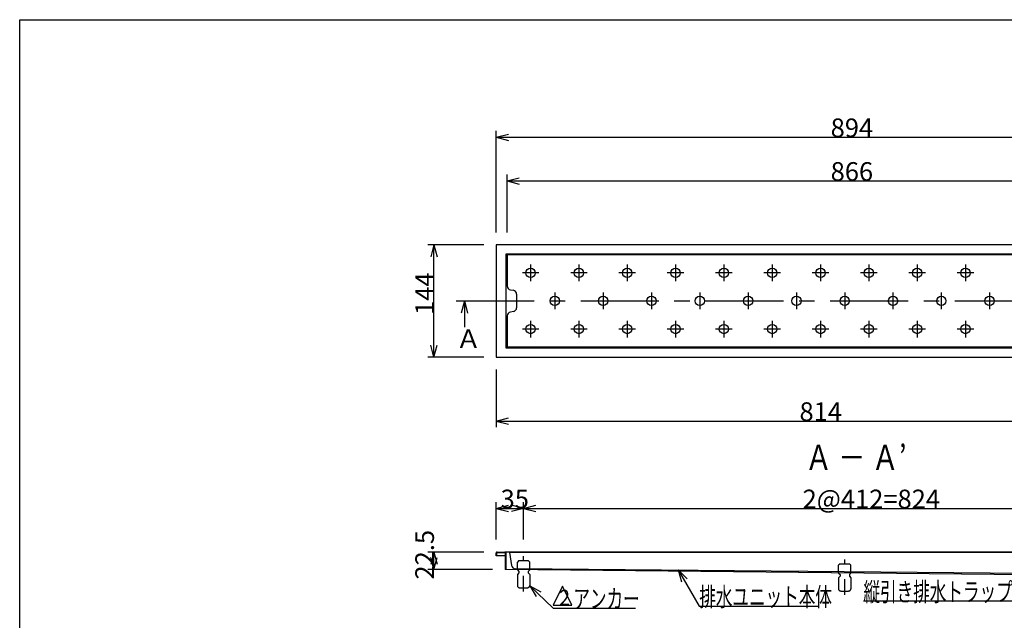
# Model space of a CAD drawing. Extents: x 96 to 2311, y 93 to 1536.
# Drawn here: x 96 to 1359, y 766 to 1536 of the extents above; entities that cross this region are included whole.
import ezdxf

# ---------------------------------------------------------------- set-up
doc = ezdxf.new("R2010")
doc.units = 0
doc.header["$LTSCALE"] = 8
doc.header["$MEASUREMENT"] = 0
doc.linetypes.add('CENTER2', pattern=[20, 12.5, -2.5, 2.5, -2.5])
doc.linetypes.add('DASHED2', pattern=[5, 2.5, -2.5])
for name, color, linetype in [('_0-0_計極細', 7, 'CONTINUOUS'), ('_0-1_計細線', 7, 'CONTINUOUS'), ('_0-5_寸法線', 7, 'CONTINUOUS'), ('_0-7_枠細線', 7, 'CONTINUOUS'), ('_0-8_枠中線', 7, 'CONTINUOUS')]:
    doc.layers.add(name, color=color, linetype=linetype)
doc.styles.get("Standard").update_dxf_attribs({"font": 'txt', "bigfont": 'bigfont.shx'})

msp = doc.modelspace()

# ---------------------------------------------------------------- linework, layer by layer
at = {"layer": '_0-0_計極細', "color": 2, "linetype": 'CENTER2'}
for p, q in [((751.6, 1222), (751.6, 1200.6)), ((813.6, 1222), (813.6, 1200.6)), ((875.6, 1222), (875.6, 1200.6)), ((937.6, 1222), (937.6, 1200.6)), ((999.6, 1222), (999.6, 1200.6)), ((1061.6, 1222), (1061.6, 1200.6)), ((1123.6, 1222), (1123.6, 1200.6)), ((1185.6, 1222), (1185.6, 1200.6)), ((1247.6, 1222), (1247.6, 1200.6)), ((1309.6, 1222), (1309.6, 1200.6)), ((762.3, 1211.3), (741, 1211.3)), ((824.3, 1211.3), (803, 1211.3)), ((886.3, 1211.3), (865, 1211.3)), ((948.3, 1211.3), (927, 1211.3)), ((1010.3, 1211.3), (989, 1211.3)), ((1072.3, 1211.3), (1051, 1211.3)), ((1134.3, 1211.3), (1113, 1211.3)), ((1196.3, 1211.3), (1175, 1211.3)), ((1258.3, 1211.3), (1237, 1211.3)), ((1320.3, 1211.3), (1299, 1211.3)), ((656, 1175.3), (1694, 1175.3)), ((782.6, 1186), (782.6, 1164.6)), ((844.6, 1186), (844.6, 1164.6)), ((906.6, 1186), (906.6, 1164.6)), ((968.6, 1186), (968.6, 1164.6)), ((1030.6, 1186), (1030.6, 1164.6)), ((1092.6, 1186), (1092.6, 1164.6)), ((1154.6, 1186), (1154.6, 1164.6)), ((1216.6, 1186), (1216.6, 1164.6)), ((1278.6, 1186), (1278.6, 1164.6)), ((1340.6, 1186), (1340.6, 1164.6)), ((751.6, 1150), (751.6, 1128.6)), ((813.6, 1150), (813.6, 1128.6)), ((875.6, 1150), (875.6, 1128.6)), ((937.6, 1150), (937.6, 1128.6)), ((999.6, 1150), (999.6, 1128.6)), ((1061.6, 1150), (1061.6, 1128.6)), ((1123.6, 1150), (1123.6, 1128.6)), ((1185.6, 1150), (1185.6, 1128.6)), ((1247.6, 1150), (1247.6, 1128.6)), ((1309.6, 1150), (1309.6, 1128.6)), ((762.3, 1139.3), (741, 1139.3)), ((824.3, 1139.3), (803, 1139.3)), ((886.3, 1139.3), (865, 1139.3)), ((948.3, 1139.3), (927, 1139.3)), ((1010.3, 1139.3), (989, 1139.3)), ((1072.3, 1139.3), (1051, 1139.3)), ((1134.3, 1139.3), (1113, 1139.3)), ((1196.3, 1139.3), (1175, 1139.3)), ((1258.3, 1139.3), (1237, 1139.3)), ((1320.3, 1139.3), (1299, 1139.3))]:
    msp.add_line(p, q, dxfattribs=at)
at = {"layer": '_0-0_計極細', "color": 2, "linetype": 'DASHED2'}
for p, q in [((742.6, 802.8), (742.6, 847.8)), ((1154.6, 798.5), (1154.6, 843.5))]:
    msp.add_line(p, q, dxfattribs=at)
at = {"layer": '_0-1_計細線', "color": 3, "linetype": 'Continuous'}
for p, q in [((707.6, 1247.3), (707.6, 1103.3)), ((1601.6, 1247.3), (707.6, 1247.3)), ((719.6, 1235.3), (719.6, 1115.3)), ((1589.6, 1235.3), (719.6, 1235.3)), ((721.6, 1234.3), (721.6, 1194.5)), ((1587.6, 1234.3), (721.6, 1234.3)), ((725.8, 1189.6), (729.5, 1189)), ((733.6, 1184.1), (733.6, 1166.5)), ((721.6, 1156.1), (721.6, 1116.3)), ((729.5, 1161.6), (725.8, 1161)), ((719.6, 1115.3), (1589.6, 1115.3)), ((721.6, 1116.3), (1587.6, 1116.3)), ((707.6, 1103.3), (1601.6, 1103.3)), ((707.6, 848.3), (707.6, 852.3)), ((708.3, 848.3), (707.6, 848.3)), ((708.3, 848.3), (708.3, 852.6)), ((708.3, 852.6), (718.9, 852.6)), ((718.9, 848.3), (708.3, 848.3)), ((708.6, 853.3), (719.1, 853.3)), ((718.9, 852.6), (718.9, 830.8)), ((718.9, 852.6), (718.9, 830.8)), ((1590.6, 853.3), (719.1, 853.3)), ((719.6, 852.3), (719.6, 831.5)), ((1584.6, 852.8), (724.6, 852.8)), ((724.6, 852.8), (727.2, 835.9)), ((1439.6, 823.3), (718.9, 830.8)), ((719.6, 831.5), (1439.6, 824)), ((1575.4, 824.3), (732.1, 831.8))]:
    msp.add_line(p, q, dxfattribs=at)
at = {"layer": '_0-1_計細線', "color": 3, "linetype": 'DASHED2'}
for p, q in [((736.6, 842.5), (734.6, 840.5)), ((734.6, 830.5), (734.6, 840.5)), ((736.6, 842.5), (748.6, 842.5)), ((750.6, 840.5), (748.6, 842.5)), ((750.6, 830.5), (750.6, 840.5)), ((1148.6, 838.3), (1146.6, 836.3)), ((1146.6, 826.3), (1146.6, 836.3)), ((1148.6, 838.3), (1160.6, 838.3)), ((1162.6, 836.3), (1160.6, 838.3)), ((1162.6, 826.3), (1162.6, 836.3)), ((734.6, 830.5), (736.6, 828.5)), ((736.6, 826.5), (734.6, 824.5)), ((734.6, 824.5), (734.6, 810.5)), ((736.6, 828.5), (736.6, 826.5)), ((750.6, 830.5), (748.6, 828.5)), ((748.6, 828.5), (748.6, 826.5)), ((748.6, 826.5), (750.6, 824.5)), ((750.6, 824.5), (750.6, 810.5)), ((1146.6, 826.3), (1148.6, 824.3)), ((1148.6, 822.3), (1146.6, 820.3)), ((1148.6, 824.3), (1148.6, 822.3)), ((1162.6, 826.3), (1160.6, 824.3)), ((1160.6, 824.3), (1160.6, 822.3)), ((1160.6, 822.3), (1162.6, 820.3)), ((1146.6, 820.3), (1146.6, 806.3)), ((1162.6, 820.3), (1162.6, 806.3)), ((737.6, 807.5), (747.6, 807.5)), ((1149.6, 803.3), (1159.6, 803.3))]:
    msp.add_line(p, q, dxfattribs=at)
at = {"layer": '_0-1_計細線', "color": 3, "linetype": 'Continuous'}
for centre in [(751.6, 1211.3), (813.6, 1211.3), (875.6, 1211.3), (937.6, 1211.3), (999.6, 1211.3), (1061.6, 1211.3), (1123.6, 1211.3), (1185.6, 1211.3), (1247.6, 1211.3), (1309.6, 1211.3), (782.6, 1175.3), (844.6, 1175.3), (906.6, 1175.3), (968.6, 1175.3), (1030.6, 1175.3), (1092.6, 1175.3), (1154.6, 1175.3), (1216.6, 1175.3), (1278.6, 1175.3), (1340.6, 1175.3), (751.6, 1139.3), (813.6, 1139.3), (875.6, 1139.3), (937.6, 1139.3), (999.6, 1139.3), (1061.6, 1139.3), (1123.6, 1139.3), (1185.6, 1139.3), (1247.6, 1139.3), (1309.6, 1139.3)]:
    msp.add_circle(centre, 6, dxfattribs=at)
for centre, radius, start, end in [((724.6, 1230.3), 5, 90, 180), ((726.6, 1194.5), 5, 180, 260.5377), ((728.6, 1184.1), 5, 0, 80.5377), ((728.6, 1166.5), 5, 279.4623, 0), ((726.6, 1156.1), 5, 99.4623, 180), ((724.6, 1120.3), 5, 180, 270), ((708.6, 852.3), 1, 90, 180), ((718.6, 852.3), 1, 360, 90), ((732.1, 836.8), 5, 190, 269.5033)]:
    msp.add_arc(centre, radius, start, end, dxfattribs=at)
at = {"layer": '_0-1_計細線', "color": 3, "linetype": 'DASHED2'}
for centre, start, end in [((737.6, 810.5), 180, 270), ((747.6, 810.5), 270, 360), ((1149.6, 806.3), 180, 270), ((1159.6, 806.3), 270, 360)]:
    msp.add_arc(centre, 3, start, end, dxfattribs=at)
at = {"layer": '_0-5_寸法線', "color": 7, "linetype": 'Continuous'}
for p, q in [((707.6, 1263.3), (707.6, 1393.3)), ((707.6, 1385.3), (723.1, 1389.4)), ((707.6, 1385.3), (723.1, 1381.2)), ((707.6, 1385.3), (1601.6, 1385.3)), ((721.6, 1263.3), (721.6, 1337.3)), ((721.6, 1329.3), (737.1, 1333.4)), ((721.6, 1329.3), (737.1, 1325.2)), ((721.6, 1329.3), (1587.6, 1329.3)), ((691.6, 1247.3), (619.6, 1247.3)), ((627.6, 1247.3), (623.5, 1231.8)), ((627.6, 1247.3), (631.8, 1231.8)), ((627.6, 1103.3), (627.6, 1247.3)), ((666.6, 1175.3), (662.5, 1159.8)), ((666.6, 1175.3), (670.7, 1159.8)), ((666.6, 1175.3), (666.6, 1141.5)), ((627.6, 1103.3), (623.5, 1118.7)), ((627.6, 1103.3), (631.8, 1118.7)), ((691.6, 1103.3), (619.6, 1103.3)), ((707.6, 1087.3), (707.6, 1013.3)), ((707.6, 1021.3), (723.1, 1025.4)), ((707.6, 1021.3), (723.1, 1017.2)), ((707.6, 1021.3), (1521.6, 1021.3)), ((707.6, 869.3), (707.6, 917.3)), ((707.6, 909.3), (723.1, 913.4)), ((742.6, 909.3), (727.2, 913.4)), ((742.6, 869.3), (742.6, 917.3)), ((742.6, 909.3), (758.1, 913.4)), ((707.6, 909.3), (723.1, 905.2)), ((707.6, 909.3), (742.6, 909.3)), ((742.6, 909.3), (727.2, 905.2)), ((742.6, 909.3), (758.1, 905.2)), ((742.6, 909.3), (1566.6, 909.3)), ((691.6, 853.3), (619.6, 853.3)), ((627.6, 853.3), (623.5, 837.8)), ((627.6, 853.3), (631.8, 837.8)), ((627.6, 830.8), (627.6, 853.3)), ((627.6, 830.8), (623.5, 846.2)), ((627.6, 830.8), (631.8, 846.2)), ((702.9, 830.8), (619.6, 830.8)), ((941.1, 830.4), (952.4, 819)), ((941.1, 830.4), (945.3, 814.9)), ((941.1, 830.4), (968, 783.8)), ((750.6, 810), (764.6, 802.2)), ((750.6, 810), (758.9, 796.3)), ((750.6, 810), (780.4, 781.3)), ((968, 783.8), (1121.6, 783.8)), ((1388.9, 790.2), (1178.7, 790.2)), ((780.4, 781.3), (886, 781.3))]:
    msp.add_line(p, q, dxfattribs=at)
at = {"layer": '_0-7_枠細線', "color": 5, "linetype": 'Continuous'}
for p, q in [((792.4, 809.3), (780.4, 785.3)), ((804.4, 785.3), (792.4, 809.3)), ((780.4, 785.3), (804.4, 785.3))]:
    msp.add_line(p, q, dxfattribs=at)
at = {"layer": '_0-8_枠中線', "color": 5, "linetype": 'Continuous'}
for p, q in [((96, 96), (96, 1536)), ((96, 1536), (2280, 1536))]:
    msp.add_line(p, q, dxfattribs=at)

# ---------------------------------------------------------------- texts
at = {"layer": '_0-5_寸法線', "color": 7}
for s, p in [('894', (1136.6, 1385.3)), ('866', (1136.6, 1329.3)), ('Ａ', (655.5, 1114.8)), ('814', (1096.6, 1021.3)), ('35', (713.1, 909.3)), ('2@412=824', (1100.6, 909.3))]:
    msp.add_text(s, height=24, dxfattribs=at).set_placement(p)
for s, p in [('144', (627.6, 1157.3)), ('22.5', (627.6, 818))]:
    msp.add_text(s, height=24, rotation=90, dxfattribs=at).set_placement(p)
at = {"layer": '_0-5_寸法線', "color": 7, "width": 0.65}
for s, p in [('排水ユニット本体', (968, 783.8)), ('縦引き排水トラップ一式', (1178.7, 790.2)), ('\u3000 アンカー', (780.4, 781.3))]:
    msp.add_text(s, height=24, dxfattribs=at).set_placement(p)
at = {"layer": '_0-7_枠細線', "color": 5, "width": 0.8}
for s, height, p in [('Ａ － Ａ’', 32, (1103.7, 958.7)), ('２', 20, (784.1, 784.9))]:
    msp.add_text(s, height=height, dxfattribs=at).set_placement(p)

doc.saveas('drawing.dxf')
